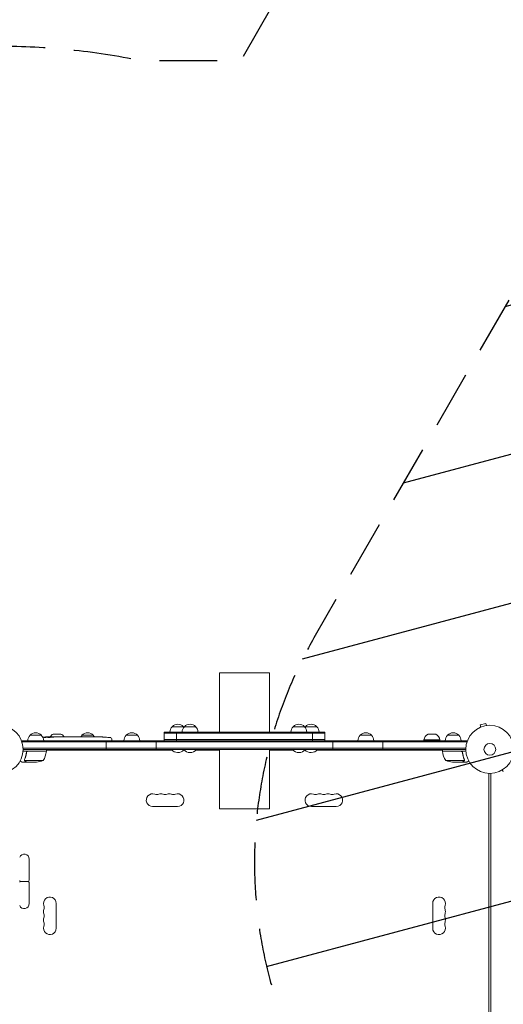
# Model space of a CAD drawing. Units: millimetres. Extents: x -6423 to 4472, y -4736 to 4862.
# Drawn here: x 45 to 1112, y 520 to 2691 of the extents above; entities that cross this region are included whole.
import ezdxf

# ---------------------------------------------------------------- set-up
doc = ezdxf.new("R2010")
doc.units = ezdxf.units.MM
doc.header["$LTSCALE"] = 20
doc.linetypes.add('HIDDEN', pattern=[9.525, 6.35, -3.175])
for name, color, linetype in [('2d', 230, 'Continuous'), ('AS-Free_Space', 31, 'HIDDEN'), ('AS-Free_Space_Hatch', 31, 'HIDDEN'), ('AS-Safetyzone', 5, 'HIDDEN')]:
    doc.layers.add(name, color=color, linetype=linetype)

msp = doc.modelspace()

# ---------------------------------------------------------------- hatches: boundary and pattern name
at = {"layer": 'AS-Free_Space_Hatch'}
h = msp.add_hatch(dxfattribs=at)
h.set_pattern_fill('ANSI31', color=256, scale=100, angle=150)
h.set_pattern_definition([(195, (1881.8, 620.2), (82.175, -306.681), [])])
h.paths.add_polyline_path([(697, 1333.1, 0.414214), (1063, -32.9, 0.414214), (2429, 333.1), (3610.5, 2379.5, 0.432225), (3232, 3723.9, 0.432225), (1878.5, 3379.5)])

# ---------------------------------------------------------------- linework, layer by layer
at = {"layer": '2d', "lineweight": 0}
for p, q in [((486, 1251), (596, 1251)), ((486, 1120), (486, 1251)), ((596, 1120), (596, 1251)), ((381.6, 1132), (406.6, 1132)), ((408.5, 1132), (433.5, 1132)), ((648.5, 1132), (673.5, 1132)), ((675.4, 1132), (700.4, 1132)), ((1060.7, 1130.5), (1060.8, 1130.6)), ((1060.7, 1130.5), (1060.7, 1130.5)), ((1073.4, 1139.1), (1060.9, 1135.8)), ((1062.1, 1131.1), (1060.9, 1135.8)), ((1074.7, 1134.5), (1073.4, 1139.1)), ((1076.1, 1134.7), (1076.2, 1134.7)), ((1076.2, 1134.7), (1076.2, 1134.7)), ((68.3, 1113), (93.3, 1113)), ((103.8, 1108.4), (103.8, 1109.1)), ((103.8, 1109.1), (103.8, 1109.1)), ((105.3, 1108.7), (105.4, 1109.4)), ((110.3, 1109.1), (110.2, 1109.5)), ((111.8, 1109.5), (114.9, 1109.5)), ((119.4, 1115.8), (136.2, 1115.8)), ((120.9, 1109.5), (120.9, 1109.5)), ((120.9, 1109.5), (124.9, 1109.5)), ((133, 1109.5), (139.2, 1109.5)), ((144.9, 1109.5), (142.7, 1109.5)), ((143.9, 1109.5), (143.9, 1109.5)), ((148.4, 1109.5), (152.2, 1109.5)), ((157.7, 1109.5), (157.7, 1109.5)), ((165.8, 1109.5), (157.8, 1109.5)), ((163.1, 1109.5), (159.2, 1109.5)), ((163.1, 1109.5), (163.1, 1109.5)), ((169.1, 1109.5), (172.2, 1109.5)), ((177.4, 1109.5), (175.3, 1109.5)), ((180.6, 1109.5), (185.5, 1109.5)), ((182.8, 1113), (207.8, 1113)), ((188.6, 1109.5), (190.8, 1109.5)), ((193.9, 1109.5), (197.3, 1109.5)), ((214.2, 1109.5), (217.4, 1109.5)), ((221.1, 1109.5), (221.1, 1109.5)), ((227.7, 1109.3), (227.7, 1109.3)), ((233.9, 1109), (233.9, 1109)), ((280.3, 1113), (305.3, 1113)), ((717.9, 1120), (364.1, 1120)), ((364.1, 1101), (364.1, 1120)), ((717.9, 1117.5), (364.1, 1117.5)), ((391, 1101), (391, 1120)), ((691, 1101), (691, 1120)), ((717.9, 1101), (717.9, 1120)), ((796.2, 1113), (821.2, 1113)), ((945.8, 1115.8), (962.6, 1115.8)), ((988.7, 1113), (1013.7, 1113)), ((1031.2, 1101), (50.8, 1101)), ((50.8, 1101), (50.8, 1097.1)), ((1031.2, 1098.5), (50.8, 1098.5)), ((236, 1082), (236, 1101)), ((248.7, 1104.9), (248.8, 1102.5)), ((248.7, 1101), (248.8, 1102.5)), ((346, 1082), (346, 1101)), ((364.1, 1103.5), (717.9, 1103.5)), ((736, 1082), (736, 1101)), ((846, 1082), (846, 1101)), ((971.7, 1103), (936.7, 1103)), ((936.7, 1103), (936.7, 1101)), ((971.7, 1103), (971.7, 1101)), ((1031.2, 1101), (1031.2, 1097.1)), ((104.3, 1078), (52.8, 1078)), ((1029.1, 1084.5), (52.9, 1084.5)), ((53, 1082), (1029, 1082)), ((60.3, 1074.2), (60.3, 1075.7)), ((63.4, 1077.8), (104.2, 1077.8)), ((104.3, 1078), (104.3, 1082)), ((104.3, 1080), (381.5, 1080)), ((181.3, 1082), (181.3, 1081.5)), ((181.3, 1081.5), (209.3, 1081.5)), ((209.3, 1082), (209.3, 1081.5)), ((278.8, 1082), (278.8, 1081.5)), ((278.8, 1081.5), (306.8, 1081.5)), ((306.8, 1082), (306.8, 1081.5)), ((380.1, 1082), (380.1, 1081.5)), ((380.1, 1081.5), (435, 1081.5)), ((406.7, 1080), (408.4, 1080)), ((407, 1082), (407, 1081.5)), ((433.6, 1080), (486, 1080)), ((435, 1082), (435, 1081.5)), ((486, 951), (486, 1082)), ((596, 951), (596, 1082)), ((596, 1080), (648.4, 1080)), ((647, 1082), (647, 1081.5)), ((647, 1081.5), (701.9, 1081.5)), ((673.6, 1080), (675.3, 1080)), ((675, 1082), (675, 1081.5)), ((700.5, 1080), (977.8, 1080)), ((701.9, 1082), (701.9, 1081.5)), ((794.7, 1082), (794.7, 1081.5)), ((794.7, 1081.5), (822.7, 1081.5)), ((822.7, 1082), (822.7, 1081.5)), ((977.8, 1078), (977.8, 1082)), ((977.8, 1078), (1029.2, 1078)), ((1018.6, 1077.8), (977.8, 1077.8)), ((1021.7, 1074.2), (1021.7, 1075.7)), ((60.3, 1054), (50.5, 1054)), ((56.2, 1058.2), (56.2, 1058.2)), ((97.3, 1057.3), (56.4, 1057.3)), ((60.3, 1054), (60.3, 1054.1)), ((82.4, 1054), (60.5, 1054)), ((984.8, 1057.3), (1025.6, 1057.3)), ((999.6, 1054), (1021.5, 1054)), ((1021.7, 1054), (1021.7, 1054.1)), ((1021.7, 1054), (1031.5, 1054)), ((1026, 1058.2), (1026, 1058.2)), ((1080, 1029), (1080, 54)), ((1084, 54), (1084, 1029)), ((338.5, 956), (393.5, 956)), ((743.5, 956), (688.5, 956)), ((486, 951), (596, 951)), ((66.5, 797), (66.5, 840)), ((66.5, 785), (66.5, 742)), ((126, 687.5), (126, 742.5)), ((956, 687.5), (956, 742.5))]:
    msp.add_line(p, q, dxfattribs=at)
for centre, radius in [((0, 1082), 53), ((1082, 1082), 53), ((1082, 1082), 13)]:
    msp.add_circle(centre, radius, dxfattribs=at)
for centre, radius, start, end in [((393.6, 1119.8), 17, 134.1865, 179.3587), ((394.1, 1120.5), 17, 42.6679, 137.3321), ((420.5, 1119.8), 17, 134.1865, 179.3587), ((394.6, 1119.8), 17, 40.407, 45.8135), ((421, 1120.5), 17, 42.6679, 137.3321), ((421.5, 1119.8), 17, 0.6413, 45.8135), ((660.5, 1119.8), 17, 134.1865, 179.3587), ((661, 1120.5), 17, 42.6679, 137.3321), ((661.5, 1119.8), 17, 0.6413, 45.8135), ((687.4, 1119.8), 17, 134.1865, 139.593), ((687.9, 1120.5), 17, 42.6679, 137.3321), ((688.4, 1119.8), 17, 0.6413, 45.8135), ((80.3, 1100.8), 17, 134.1865, 179.3587), ((80.8, 1101.5), 17, 42.6679, 137.3321), ((81.3, 1100.8), 17, 0.6413, 45.8135), ((111.8, 870.9), 238.6, 91.5469, 93.7486), ((111.8, 870.9), 238.6, 90, 90.3736), ((126.2, 1101.3), 16, 115.3156, 149.3521), ((129.4, 1101.3), 16, 30.5129, 64.6844), ((194.8, 1100.8), 17, 134.1865, 149.266), ((195.3, 1101.5), 17, 42.6679, 137.3321), ((195.8, 1100.8), 17, 30.6664, 45.8135), ((217.8, 870.9), 238.6, 87.6159, 88.2949), ((217.8, 870.9), 238.6, 83.1936, 86.1361), ((245.7, 1104.8), 3, 2, 83.1936), ((292.3, 1100.8), 17, 134.1865, 179.3587), ((292.8, 1101.5), 17, 42.6679, 137.3321), ((293.3, 1100.8), 17, 0.6413, 45.8135), ((808.2, 1100.8), 17, 134.1865, 179.3587), ((808.7, 1101.5), 17, 42.6679, 137.3321), ((809.2, 1100.8), 17, 0.6413, 45.8135), ((952.6, 1101.3), 16, 115.3156, 174.0587), ((955.8, 1101.3), 16, 5.9413, 64.6844), ((1000.7, 1100.8), 17, 134.1865, 179.3587), ((1001.2, 1101.5), 17, 42.6679, 137.3321), ((1001.7, 1100.8), 17, 0.6413, 45.8135), ((54.5, 1083.3), 50, 328.6503, 353.5272), ((101.2, 1078), 3, 353.5272, 356.8088), ((195.3, 1093.3), 18.3, 220.1905, 226.6503), ((195.3, 1093.3), 18.3, 313.3497, 319.8095), ((292.8, 1093.3), 18.3, 220.1905, 226.6503), ((292.8, 1093.3), 18.3, 313.3497, 319.8095), ((394.1, 1093.3), 18.3, 220.1905, 317.1947), ((421, 1093.3), 18.3, 220.1905, 319.8095), ((661, 1093.3), 18.3, 220.1905, 319.8095), ((661.6, 1093.3), 18.3, 313.3497, 315.8518), ((687.9, 1093.3), 18.3, 222.8053, 319.8095), ((808.7, 1093.3), 18.3, 220.1905, 226.6503), ((808.7, 1093.3), 18.3, 313.3497, 319.8095), ((980.8, 1078), 3, 183.1912, 186.4728), ((1027.5, 1083.3), 50, 186.4728, 211.3497), ((79.2, 1103.9), 50, 273.6243, 291.1002), ((1002.8, 1103.9), 50, 248.8998, 266.3757), ((338.5, 970), 14, 70.8901, 270), ((347.7, 996.5), 14, 250.8901, 289.1099), ((356.8, 970), 14, 70.8901, 109.1099), ((366, 996.5), 14, 250.8901, 289.1099), ((375.2, 970), 14, 70.8901, 109.1099), ((384.3, 996.5), 14, 250.8901, 289.1099), ((393.5, 970), 14, 270, 109.1099), ((688.5, 970), 14, 70.8901, 270), ((697.7, 996.5), 14, 250.8901, 289.1099), ((706.8, 970), 14, 70.8901, 109.1099), ((716, 996.5), 14, 250.8901, 289.1099), ((725.2, 970), 14, 70.8901, 109.1099), ((734.3, 996.5), 14, 250.8901, 289.1099), ((743.5, 970), 14, 270, 109.1099), ((55.5, 840), 11, 360, 156.0994), ((55.5, 797), 11, 203.9006, 213.0557), ((55.5, 785), 11, 146.9443, 156.0994), ((55.5, 797), 11, 326.9443, 0), ((55.5, 785), 11, 0, 33.0557), ((55.5, 742), 11, 203.9006, 0), ((112, 742.5), 14, 0, 199.1099), ((970, 742.5), 14, 340.8901, 180), ((112, 724.2), 14, 160.8901, 199.1099), ((85.5, 733.3), 14, 340.8901, 19.1099), ((85.5, 715), 14, 340.8901, 19.1099), ((996.5, 733.3), 14, 160.8901, 199.1099), ((996.5, 715), 14, 160.8901, 199.1099), ((970, 724.2), 14, 340.8901, 19.1099), ((112, 705.8), 14, 160.8901, 199.1099), ((85.5, 696.7), 14, 340.8901, 19.1099), ((996.5, 696.7), 14, 160.8901, 199.1099), ((970, 705.8), 14, 340.8901, 19.1099), ((112, 687.5), 14, 160.8901, 360), ((970, 687.5), 14, 180, 19.1099)]:
    msp.add_arc(centre, radius, start, end, dxfattribs=at)
at = {"layer": '2d', "lineweight": 0, "extrusion": (0, 0, -1)}
for centre, major_axis, ratio, start_param, end_param in [((112.2, 871.1), (-53.8, 232.4), 0.987978, 0.162375, 0.187622), ((108.9, 871.6), (51.8, 232.1), 0.987086, -0.276028, -0.257971), ((103.1, 871.3), (9.4, 238.2), 0.462192, -0.117477, -0.0806), ((120.6, 871.7), (-18.9, 236.9), 0.898331, 0.022509, 0.047122), ((157.9, 870.9), (489.7, -12.1), 0.486532, -1.677064, -1.676329), ((57.4, 870.9), (594.8, 10.7), 0.400689, -1.471339, -1.461569), ((115.2, 870.9), (-14.8, -238.4), 0.587825, -3.178031, -3.166892), ((134.4, 870.9), (9.6, 238.5), 0.30935, -0.002563, 0.003985), ((176.7, 870.9), (-9.8, -238.5), 0.329279, -3.155175, -3.146023)]:
    msp.add_ellipse(centre, major_axis=major_axis, ratio=ratio, start_param=start_param, end_param=end_param, dxfattribs=at)
at = {"layer": '2d', "lineweight": 0}
for centre, major_axis, ratio, start_param, end_param in [((121.6, 871.3), (-9.4, 238.1), 0.469984, 0.050241, 0.08068), ((153.3, 870.9), (-9.6, 238.5), 0.30935, -0.002563, 0.003985), ((189.3, 870.9), (-9.8, 238.5), 0.329279, -0.013582, -0.00443), ((205.7, 870.9), (-65.5, -231), 0.906464, -2.908698, -2.894951), ((227.8, 871.4), (-11.3, 237.9), 0.674575, -0.052034, -0.036227)]:
    msp.add_ellipse(centre, major_axis=major_axis, ratio=ratio, start_param=start_param, end_param=end_param, dxfattribs=at)
for points, knots in [([(103.2, 1108.3), (103.1, 1108.3), (103.1, 1108.3), (102.9, 1108.3), (102.8, 1108.3), (102.7, 1108.2), (102.6, 1108.2), (102.4, 1108.2), (102.3, 1108.2), (102.1, 1108.2), (102, 1108.2), (101.7, 1108.2), (101.6, 1108.1), (101.4, 1108.1), (101.3, 1108.1), (101.1, 1108.1), (100.9, 1108.1), (100.6, 1108.1), (100.4, 1108.1), (100, 1108.1), (99.8, 1108.1), (99.6, 1108.1), (99.4, 1108.2), (99.3, 1108.2), (99.3, 1108.2), (99.3, 1108.2), (99.3, 1108.2), (99.3, 1108.3), (99.4, 1108.3), (99.4, 1108.3), (99.5, 1108.3)], [0.000504699, 0.000504699, 0.000504699, 0.000504699, 0.000848397, 0.000848397, 0.001192095, 0.001192095, 0.001535792, 0.001535792, 0.00187949, 0.00187949, 0.002223188, 0.002223188, 0.002566885, 0.002566885, 0.002910583, 0.002910583, 0.003254281, 0.003254281, 0.003941676, 0.003941676, 0.004629072, 0.004629072, 0.005316467, 0.005316467, 0.006003862, 0.006003862, 0.006003862, 0.006502526, 0.006502526, 0.00700119, 0.00700119, 0.00700119, 0.00700119]), ([(103.2, 1109.1), (102.8, 1109.1), (102.4, 1109.1), (101.7, 1109.1), (101.5, 1109.1), (101, 1109.1), (100.8, 1109.1), (100.5, 1109.1)], [0.000012654, 0.000012654, 0.000012654, 0.000012654, 0.001527228, 0.001527228, 0.002284515, 0.002284515, 0.003041801, 0.003041801, 0.003041801, 0.003041801]), ([(102.2, 1109.3), (102.4, 1109.3), (102.6, 1109.3), (103, 1109.3), (103.2, 1109.3), (103.5, 1109.3), (103.7, 1109.3), (104.1, 1109.3), (104.2, 1109.4), (104.5, 1109.4), (104.7, 1109.4), (104.9, 1109.4), (105, 1109.4), (105.2, 1109.4), (105.3, 1109.4), (105.3, 1109.4), (105.4, 1109.4), (105.4, 1109.4)], [0.000001399, 0.000001399, 0.000001399, 0.000001399, 0.000597808, 0.000597808, 0.001194216, 0.001194216, 0.001790625, 0.001790625, 0.002387034, 0.002387034, 0.002983443, 0.002983443, 0.003579851, 0.003579851, 0.00417626, 0.00417626, 0.004772669, 0.004772669, 0.004772669, 0.004772669]), ([(103.6, 1109), (103.7, 1109), (103.7, 1109.1), (103.8, 1109.1), (103.8, 1109.1), (103.7, 1109.1), (103.5, 1109.1), (103.2, 1109.1)], [0.000008673, 0.000008673, 0.000008673, 0.000008673, 0.000638311, 0.000638311, 0.00126795, 0.00126795, 0.002527227, 0.002527227, 0.002527227, 0.002527227]), ([(110.2, 1109.4), (110.2, 1109.4), (110.2, 1109.4), (110.2, 1109.4), (110.1, 1109.4), (110, 1109.4), (109.9, 1109.4), (109.7, 1109.4), (109.6, 1109.4), (109.4, 1109.4), (109.3, 1109.4), (109, 1109.4), (108.9, 1109.4), (108.4, 1109.3), (108.1, 1109.3), (107.6, 1109.3), (107.5, 1109.3), (107.2, 1109.3), (107, 1109.3), (106.7, 1109.3), (106.6, 1109.3), (106.3, 1109.3), (106.2, 1109.3), (106, 1109.3), (105.9, 1109.3), (105.7, 1109.3), (105.6, 1109.3), (105.5, 1109.3), (105.4, 1109.3), (105.4, 1109.3), (105.4, 1109.3), (105.4, 1109.3)], [0.000000197, 0.000000197, 0.000000197, 0.000000197, 0.000478082, 0.000478082, 0.000955967, 0.000955967, 0.001433851, 0.001433851, 0.001911736, 0.001911736, 0.002389621, 0.002389621, 0.002867505, 0.002867505, 0.003823275, 0.003823275, 0.00430116, 0.00430116, 0.004779044, 0.004779044, 0.005256929, 0.005256929, 0.005734814, 0.005734814, 0.006212698, 0.006212698, 0.006690583, 0.006690583, 0.007168468, 0.007168468, 0.007646353, 0.007646353, 0.007646353, 0.007646353]), ([(111.8, 1108.9), (111.6, 1108.9), (111.3, 1108.9), (110.9, 1108.9), (110.8, 1108.9), (110.5, 1109), (110.3, 1109), (109.9, 1108.9), (109.6, 1108.9), (109.2, 1108.9), (109.1, 1108.9), (108.8, 1108.9), (108.7, 1108.9), (108.3, 1108.9), (108.1, 1108.9), (107.7, 1108.8), (107.5, 1108.8), (107.3, 1108.8), (107.2, 1108.8), (107.1, 1108.8), (107.1, 1108.8), (107, 1108.7), (106.9, 1108.7), (106.9, 1108.7), (106.9, 1108.7), (106.9, 1108.6), (107, 1108.6), (107, 1108.6), (107.1, 1108.6), (107.2, 1108.6), (107.5, 1108.5), (107.7, 1108.5), (108, 1108.5), (108.1, 1108.5), (108.3, 1108.5), (108.4, 1108.5), (108.8, 1108.4), (109.1, 1108.4), (109.5, 1108.4), (109.6, 1108.4), (109.9, 1108.4), (110.1, 1108.4), (110.5, 1108.4), (110.8, 1108.4), (111.3, 1108.5), (111.6, 1108.5), (111.8, 1108.5)], [0.00000024, 0.00000024, 0.00000024, 0.00000024, 0.00084465, 0.00084465, 0.00126686, 0.00126686, 0.00168907, 0.00168907, 0.00253349, 0.00253349, 0.0029557, 0.0029557, 0.00337791, 0.00337791, 0.00422233, 0.00422233, 0.00506674, 0.00506674, 0.00548895, 0.00548895, 0.00591116, 0.00591116, 0.00675558, 0.00675558, 0.00675558, 0.00717871, 0.00717871, 0.00760184, 0.00760184, 0.00844811, 0.00844811, 0.00929437, 0.00929437, 0.0097175, 0.0097175, 0.01014064, 0.01014064, 0.0109869, 0.0109869, 0.01141003, 0.01141003, 0.01183316, 0.01183316, 0.01267943, 0.01267943, 0.01352569, 0.01352569, 0.01352569, 0.01352569]), ([(110.2, 1109.4), (110.2, 1109.4), (110.3, 1109.4), (110.4, 1109.4), (110.5, 1109.4), (110.8, 1109.4), (110.9, 1109.4), (111.3, 1109.4), (111.6, 1109.4), (111.8, 1109.4)], [0.000000197, 0.000000197, 0.000000197, 0.000000197, 0.000938699, 0.000938699, 0.0018772, 0.0018772, 0.002815702, 0.002815702, 0.003754204, 0.003754204, 0.003754204, 0.003754204]), ([(111.8, 1108.5), (112, 1108.5), (112.2, 1108.5), (112.6, 1108.6), (112.7, 1108.6), (112.9, 1108.6), (113, 1108.6), (113.1, 1108.6), (113.1, 1108.6), (113.2, 1108.7), (113.2, 1108.7), (113.2, 1108.7), (113.2, 1108.7), (113.2, 1108.8), (113.1, 1108.8), (113, 1108.8), (112.7, 1108.9), (112.6, 1108.9), (112.2, 1108.9), (112, 1108.9), (111.8, 1108.9)], [0.000000236, 0.000000236, 0.000000236, 0.000000236, 0.000786268, 0.000786268, 0.0015723, 0.0015723, 0.001965316, 0.001965316, 0.002358332, 0.002358332, 0.003144365, 0.003144365, 0.003144365, 0.003924783, 0.003924783, 0.004705201, 0.004705201, 0.005485619, 0.005485619, 0.006266036, 0.006266036, 0.006266036, 0.006266036]), ([(120.9, 1109.5), (120.9, 1109.5), (120.9, 1109.5), (120.8, 1109.5), (120.7, 1109.5), (120.6, 1109.5), (120.5, 1109.5), (120.3, 1109.5), (120.2, 1109.5), (119.9, 1109.5), (119.7, 1109.5), (119.4, 1109.5), (119.2, 1109.5), (118.9, 1109.5), (118.7, 1109.5), (118.3, 1109.5), (118.1, 1109.5), (117.7, 1109.5), (117.5, 1109.5), (117.1, 1109.5), (117, 1109.5), (116.6, 1109.5), (116.4, 1109.5), (116.1, 1109.5), (115.9, 1109.5), (115.7, 1109.5), (115.5, 1109.5), (115.3, 1109.5), (115.2, 1109.5), (115.1, 1109.5), (115, 1109.5), (114.9, 1109.5), (114.9, 1109.5), (114.9, 1109.5)], [0.000000197, 0.000000197, 0.000000197, 0.000000197, 0.000582564, 0.000582564, 0.00116493, 0.00116493, 0.001747296, 0.001747296, 0.002329663, 0.002329663, 0.002912029, 0.002912029, 0.003494395, 0.003494395, 0.004076762, 0.004076762, 0.004659128, 0.004659128, 0.005241494, 0.005241494, 0.005823861, 0.005823861, 0.006406227, 0.006406227, 0.006988593, 0.006988593, 0.00757096, 0.00757096, 0.008153326, 0.008153326, 0.008735693, 0.008735693, 0.009318059, 0.009318059, 0.009318059, 0.009318059]), ([(117.9, 1109), (118.1, 1109), (118.2, 1109), (118.5, 1109), (118.6, 1109), (118.9, 1109), (119, 1109), (119.3, 1109), (119.4, 1109), (119.8, 1109), (120, 1109), (120.3, 1109), (120.4, 1109), (120.5, 1109.1), (120.6, 1109.1), (120.7, 1109.1), (120.7, 1109.1), (120.8, 1109.1), (120.8, 1109.1), (120.8, 1109.1), (120.7, 1109.2), (120.6, 1109.2), (120.5, 1109.2), (120.4, 1109.2), (120.3, 1109.2), (120.1, 1109.2), (120, 1109.2), (119.8, 1109.2), (119.6, 1109.2), (119.5, 1109.2)], [0.000091322, 0.000091322, 0.000091322, 0.000091322, 0.000493092, 0.000493092, 0.000894863, 0.000894863, 0.001296633, 0.001296633, 0.001698403, 0.001698403, 0.002501944, 0.002501944, 0.002903714, 0.002903714, 0.003305485, 0.003305485, 0.003707255, 0.003707255, 0.004109026, 0.004109026, 0.004912566, 0.004912566, 0.005314337, 0.005314337, 0.005716107, 0.005716107, 0.006117877, 0.006117877, 0.006519648, 0.006519648, 0.006519648, 0.006519648]), ([(127.7, 1109.5), (127.5, 1109.5), (127.2, 1109.5), (126.8, 1109.5), (126.6, 1109.5), (126.5, 1109.5)], [0.000000517, 0.000000517, 0.000000517, 0.000000517, 0.000835055, 0.000835055, 0.001669592, 0.001669592, 0.001669592, 0.001669592]), ([(131.4, 1109.5), (130.8, 1109.5), (130.2, 1109.5), (129.3, 1109.5), (129, 1109.5), (128.3, 1109.5), (128, 1109.5), (127.7, 1109.5)], [0.000003272, 0.000003272, 0.000003272, 0.000003272, 0.00186313, 0.00186313, 0.002793058, 0.002793058, 0.003722987, 0.003722987, 0.003722987, 0.003722987]), ([(131.4, 1109.5), (131.7, 1109.5), (131.9, 1109.5), (132.3, 1109.5), (132.4, 1109.5), (132.9, 1109.5), (133, 1109.5), (133, 1109.5)], [0.000000543, 0.000000543, 0.000000543, 0.000000543, 0.000745385, 0.000745385, 0.001490227, 0.001490227, 0.002979911, 0.002979911, 0.002979911, 0.002979911]), ([(140, 1109.5), (140.1, 1109.5), (140.2, 1109.5), (140.5, 1109.5), (140.6, 1109.5), (140.8, 1109.5), (140.9, 1109.5), (141.2, 1109.5), (141.3, 1109.5), (141.6, 1109.5), (141.7, 1109.5), (142, 1109.5), (142.2, 1109.5), (142.4, 1109.5), (142.6, 1109.5), (142.7, 1109.5)], [0.000000319, 0.000000319, 0.000000319, 0.000000319, 0.000888854, 0.000888854, 0.001333122, 0.001333122, 0.001777389, 0.001777389, 0.002221657, 0.002221657, 0.002665925, 0.002665925, 0.003110192, 0.003110192, 0.00355446, 0.00355446, 0.00355446, 0.00355446]), ([(147.6, 1109.5), (147.5, 1109.5), (147.4, 1109.5), (147.1, 1109.5), (147, 1109.5), (146.8, 1109.5), (146.7, 1109.5), (146.4, 1109.5), (146.3, 1109.5), (146, 1109.5), (145.9, 1109.5), (145.6, 1109.5), (145.5, 1109.5), (145.2, 1109.5), (145, 1109.5), (144.9, 1109.5)], [0.000000319, 0.000000319, 0.000000319, 0.000000319, 0.000888854, 0.000888854, 0.001333121, 0.001333121, 0.001777389, 0.001777389, 0.002221656, 0.002221656, 0.002665924, 0.002665924, 0.003110191, 0.003110191, 0.003554458, 0.003554458, 0.003554458, 0.003554458]), ([(157.8, 1109.5), (157.2, 1109.5), (156.6, 1109.5), (155.8, 1109.5), (155.5, 1109.5), (155, 1109.5), (154.7, 1109.5), (154.2, 1109.5), (154, 1109.5), (153.6, 1109.5), (153.4, 1109.5), (153, 1109.5), (152.8, 1109.5), (152.5, 1109.5), (152.4, 1109.5), (152.3, 1109.5)], [0.000000197, 0.000000197, 0.000000197, 0.000000197, 0.001782446, 0.001782446, 0.00267357, 0.00267357, 0.003564695, 0.003564695, 0.004455819, 0.004455819, 0.005346943, 0.005346943, 0.006238068, 0.006238068, 0.007129192, 0.007129192, 0.007129192, 0.007129192]), ([(157.9, 1109.5), (157.8, 1109.5), (157.8, 1109.5), (157.7, 1109.5), (157.7, 1109.5), (157.7, 1109.5)], [0.00000032, 0.00000032, 0.00000032, 0.00000032, 0.000569971, 0.000569971, 0.001139621, 0.001139621, 0.001139621, 0.001139621]), ([(157.9, 1109.5), (158, 1109.5), (158, 1109.5), (158.2, 1109.5), (158.3, 1109.5), (158.6, 1109.5), (158.9, 1109.5), (159.2, 1109.5)], [0.000001147, 0.000001147, 0.000001147, 0.000001147, 0.000403438, 0.000403438, 0.00080573, 0.00080573, 0.001610313, 0.001610313, 0.001610313, 0.001610313]), ([(165.8, 1109.5), (166.2, 1109.5), (166.6, 1109.5), (167.1, 1109.5), (167.3, 1109.5), (167.6, 1109.5), (167.7, 1109.5), (168, 1109.5), (168.2, 1109.5), (168.4, 1109.5), (168.5, 1109.5), (168.8, 1109.5), (168.9, 1109.5), (169, 1109.5)], [0.000000197, 0.000000197, 0.000000197, 0.000000197, 0.001108385, 0.001108385, 0.001662478, 0.001662478, 0.002216572, 0.002216572, 0.002770666, 0.002770666, 0.003324759, 0.003324759, 0.004432947, 0.004432947, 0.004432947, 0.004432947]), ([(172.2, 1109.5), (172.2, 1109.5), (172.2, 1109.5), (172.3, 1109.5), (172.3, 1109.5), (172.5, 1109.5), (172.6, 1109.5), (172.8, 1109.5), (172.9, 1109.5), (173.2, 1109.5), (173.4, 1109.5), (173.7, 1109.5), (173.9, 1109.5), (174.3, 1109.5), (174.5, 1109.5), (174.9, 1109.5), (175.1, 1109.5), (175.3, 1109.5)], [0.000000197, 0.000000197, 0.000000197, 0.000000197, 0.000612703, 0.000612703, 0.001225209, 0.001225209, 0.001837716, 0.001837716, 0.002450222, 0.002450222, 0.003062728, 0.003062728, 0.003675234, 0.003675234, 0.00428774, 0.00428774, 0.004900246, 0.004900246, 0.004900246, 0.004900246]), ([(177.4, 1109.5), (177.6, 1109.5), (177.7, 1109.5), (177.9, 1109.5), (178, 1109.5), (178.1, 1109.5), (178.5, 1109.5), (178.7, 1109.5), (179.3, 1109.5), (179.7, 1109.5), (179.8, 1109.5)], [0.000000197, 0.000000197, 0.000000197, 0.000000197, 0.000432381, 0.000432381, 0.000432381, 0.000793667, 0.000793667, 0.001587138, 0.001587138, 0.003174078, 0.003174078, 0.003174078, 0.003174078]), ([(186.2, 1109.5), (186.3, 1109.5), (186.4, 1109.5), (186.7, 1109.5), (186.9, 1109.5), (187.6, 1109.5), (188.1, 1109.5), (188.6, 1109.5)], [0.000000321, 0.000000321, 0.000000321, 0.000000321, 0.000793792, 0.000793792, 0.001587263, 0.001587263, 0.003174204, 0.003174204, 0.003174204, 0.003174204]), ([(193.9, 1109.5), (193.9, 1109.5), (193.9, 1109.5), (193.8, 1109.5), (193.8, 1109.5), (193.6, 1109.5), (193.5, 1109.5), (193.3, 1109.5), (193.2, 1109.5), (192.9, 1109.5), (192.7, 1109.5), (192.4, 1109.5), (192.2, 1109.5), (191.8, 1109.5), (191.6, 1109.5), (191.2, 1109.5), (191, 1109.5), (190.8, 1109.5)], [0.000000197, 0.000000197, 0.000000197, 0.000000197, 0.000612703, 0.000612703, 0.001225209, 0.001225209, 0.001837716, 0.001837716, 0.002450222, 0.002450222, 0.003062728, 0.003062728, 0.003675234, 0.003675234, 0.00428774, 0.00428774, 0.004900246, 0.004900246, 0.004900246, 0.004900246]), ([(197.3, 1109.5), (197.3, 1109.5), (197.3, 1109.5), (197.6, 1109.5), (197.8, 1109.5), (198.2, 1109.5), (198.5, 1109.5), (199, 1109.5), (199.3, 1109.5), (199.9, 1109.5), (200.2, 1109.5), (200.8, 1109.5), (201.1, 1109.5), (201.8, 1109.5), (202.1, 1109.5), (202.4, 1109.5)], [0.001882271, 0.001882271, 0.001882271, 0.001882271, 0.002059614, 0.002059614, 0.003089283, 0.003089283, 0.004118952, 0.004118952, 0.005148621, 0.005148621, 0.00617829, 0.00617829, 0.007207959, 0.007207959, 0.008237628, 0.008237628, 0.008237628, 0.008237628]), ([(202.2, 1109.5), (202.2, 1109.5), (202.2, 1109.5), (202.3, 1109.5), (202.5, 1109.5), (202.7, 1109.5), (202.9, 1109.5), (203.2, 1109.5), (203.4, 1109.5), (203.8, 1109.5), (204.1, 1109.5), (204.5, 1109.5), (204.8, 1109.5), (205.2, 1109.5), (205.5, 1109.5), (206, 1109.5), (206.2, 1109.5), (206.7, 1109.5), (206.9, 1109.5), (207.4, 1109.5), (207.6, 1109.5), (208, 1109.5), (208.2, 1109.5), (208.6, 1109.5), (208.7, 1109.5), (209, 1109.5), (209.1, 1109.5), (209.3, 1109.5), (209.3, 1109.5), (209.3, 1109.5)], [0.001286495, 0.001286495, 0.001286495, 0.001286495, 0.00147754, 0.00147754, 0.002216211, 0.002216211, 0.002954882, 0.002954882, 0.003693553, 0.003693553, 0.004432224, 0.004432224, 0.005170895, 0.005170895, 0.005909567, 0.005909567, 0.006648238, 0.006648238, 0.007386909, 0.007386909, 0.00812558, 0.00812558, 0.008864251, 0.008864251, 0.009602922, 0.009602922, 0.010341593, 0.010341593, 0.010534629, 0.010534629, 0.010534629, 0.010534629]), ([(214.2, 1109.5), (214.2, 1109.5), (214.1, 1109.5), (213.9, 1109.5), (213.7, 1109.5), (213.2, 1109.5), (213, 1109.5), (212.5, 1109.5), (212.2, 1109.5), (211.6, 1109.5), (211.3, 1109.5), (210.7, 1109.5), (210.4, 1109.5), (209.7, 1109.5), (209.4, 1109.5), (209, 1109.5)], [0.001882271, 0.001882271, 0.001882271, 0.001882271, 0.002059614, 0.002059614, 0.003089283, 0.003089283, 0.004118952, 0.004118952, 0.005148621, 0.005148621, 0.00617829, 0.00617829, 0.007207959, 0.007207959, 0.008237628, 0.008237628, 0.008237628, 0.008237628]), ([(217.8, 1109.5), (217.6, 1109.5), (217.5, 1109.5), (217.4, 1109.5), (217.3, 1109.5), (217.3, 1109.5), (217.3, 1109.5), (217.3, 1109.5), (217.3, 1109.5), (217.3, 1109.5), (217.3, 1109.5), (217.4, 1109.5), (217.5, 1109.5), (217.6, 1109.5), (217.8, 1109.5)], [0.000000349, 0.000000349, 0.000000349, 0.000000349, 0.000871756, 0.000871756, 0.001307459, 0.001307459, 0.001743162, 0.001743162, 0.001743162, 0.002177341, 0.002177341, 0.00261152, 0.00261152, 0.003479877, 0.003479877, 0.003479877, 0.003479877]), ([(222.4, 1109.4), (222.2, 1109.4), (222, 1109.4), (221.7, 1109.4), (221.5, 1109.4), (221.1, 1109.5), (220.9, 1109.5), (220.4, 1109.5), (220.2, 1109.5), (219.8, 1109.5), (219.6, 1109.5), (219.2, 1109.5), (218.9, 1109.5), (218.6, 1109.5), (218.4, 1109.5), (218.1, 1109.5), (217.9, 1109.5), (217.8, 1109.5)], [0.000278188, 0.000278188, 0.000278188, 0.000278188, 0.000930742, 0.000930742, 0.001583296, 0.001583296, 0.00223585, 0.00223585, 0.002888404, 0.002888404, 0.003540958, 0.003540958, 0.004193512, 0.004193512, 0.004846065, 0.004846065, 0.005498619, 0.005498619, 0.005498619, 0.005498619]), ([(227.7, 1109.3), (227.7, 1109.3), (227.7, 1109.3), (227.8, 1109.3), (227.9, 1109.3), (228, 1109.3), (228.1, 1109.3), (228.4, 1109.3), (228.5, 1109.2), (228.8, 1109.2), (228.9, 1109.2), (229.3, 1109.2), (229.4, 1109.2), (229.8, 1109.2), (230, 1109.2), (230.4, 1109.1), (230.6, 1109.1), (231, 1109.1), (231.2, 1109.1), (231.6, 1109.1), (231.8, 1109.1), (232.2, 1109), (232.3, 1109), (232.7, 1109), (232.8, 1109), (233.1, 1109), (233.2, 1109), (233.5, 1109), (233.6, 1109), (233.7, 1109), (233.8, 1109), (233.9, 1109), (233.9, 1109), (233.9, 1109)], [0.000000197, 0.000000197, 0.000000197, 0.000000197, 0.000601628, 0.000601628, 0.001203058, 0.001203058, 0.001804488, 0.001804488, 0.002405919, 0.002405919, 0.003007349, 0.003007349, 0.003608779, 0.003608779, 0.00421021, 0.00421021, 0.00481164, 0.00481164, 0.00541307, 0.00541307, 0.006014501, 0.006014501, 0.006615931, 0.006615931, 0.007217361, 0.007217361, 0.007818792, 0.007818792, 0.008420222, 0.008420222, 0.009021652, 0.009021652, 0.009623083, 0.009623083, 0.009623083, 0.009623083]), ([(60.2, 1075.3), (59.9, 1072.5), (59.4, 1069.7), (58.6, 1066.4), (58.4, 1065.7), (58, 1064.4), (57.8, 1063.7), (57.2, 1061.8), (56.7, 1060.6), (56.2, 1059.3)], [0.00267622, 0.00267622, 0.00267622, 0.00267622, 0.01136401, 0.01136401, 0.01353595, 0.01353595, 0.0157079, 0.0157079, 0.0200518, 0.0200518, 0.0200518, 0.0200518]), ([(56.4, 1059.3), (57.4, 1061.7), (58.2, 1064.3), (59.6, 1069.5), (60.1, 1072.3), (60.4, 1075.1)], [0, 0, 0, 0, 0.00859307, 0.00859307, 0.01718614, 0.01718614, 0.01718614, 0.01718614]), ([(60.2, 1075.3), (60.3, 1075.5), (60.3, 1075.7), (60.4, 1076), (60.5, 1076.2), (60.6, 1076.5), (60.7, 1076.7), (60.9, 1077), (61.1, 1077.1), (61.3, 1077.4), (61.5, 1077.5), (61.8, 1077.7), (62, 1077.7), (62.3, 1077.9), (62.5, 1077.9), (62.8, 1078), (63, 1078), (63.2, 1078)], [0, 0, 0, 0, 0.000547232, 0.000547232, 0.001094464, 0.001094464, 0.001641696, 0.001641696, 0.002188928, 0.002188928, 0.002736159, 0.002736159, 0.003283391, 0.003283391, 0.003830623, 0.003830623, 0.004377855, 0.004377855, 0.004377855, 0.004377855]), ([(60.4, 1075.1), (60.4, 1075.4), (60.5, 1075.7), (60.7, 1076.1), (60.7, 1076.2), (60.9, 1076.4), (61, 1076.6), (61.2, 1076.9), (61.4, 1077.1), (61.8, 1077.3), (61.9, 1077.4), (62.1, 1077.5), (62.3, 1077.6), (62.4, 1077.6)], [0, 0, 0, 0, 0.000839577, 0.000839577, 0.001259366, 0.001259366, 0.001679155, 0.001679155, 0.002518732, 0.002518732, 0.002938521, 0.002938521, 0.00335831, 0.00335831, 0.00335831, 0.00335831]), ([(1018.8, 1078), (1019, 1078), (1019.2, 1078), (1019.5, 1077.9), (1019.7, 1077.9), (1020, 1077.7), (1020.2, 1077.7), (1020.5, 1077.5), (1020.7, 1077.4), (1020.9, 1077.1), (1021.1, 1077), (1021.3, 1076.7), (1021.4, 1076.5), (1021.5, 1076.2), (1021.6, 1076), (1021.7, 1075.7), (1021.7, 1075.5), (1021.8, 1075.3)], [0, 0, 0, 0, 0.000547172, 0.000547172, 0.001094344, 0.001094344, 0.001641516, 0.001641516, 0.002188688, 0.002188688, 0.00273586, 0.00273586, 0.003283032, 0.003283032, 0.003830204, 0.003830204, 0.004377377, 0.004377377, 0.004377377, 0.004377377]), ([(1019.6, 1077.6), (1019.9, 1077.5), (1020.1, 1077.4), (1020.5, 1077.2), (1020.6, 1077.1), (1020.8, 1076.9), (1020.9, 1076.8), (1021.1, 1076.4), (1021.3, 1076.2), (1021.5, 1075.7), (1021.6, 1075.4), (1021.6, 1075.1)], [0.001013661, 0.001013661, 0.001013661, 0.001013661, 0.001852653, 0.001852653, 0.002272148, 0.002272148, 0.002691644, 0.002691644, 0.003530636, 0.003530636, 0.004369628, 0.004369628, 0.004369628, 0.004369628]), ([(1021.6, 1075.1), (1021.9, 1072.3), (1022.4, 1069.5), (1023.8, 1064.3), (1024.6, 1061.7), (1025.6, 1059.3)], [0, 0, 0, 0, 0.00859307, 0.00859307, 0.01718614, 0.01718614, 0.01718614, 0.01718614]), ([(1025.8, 1059.3), (1024.8, 1061.8), (1024, 1064.3), (1023, 1068.3), (1022.7, 1069.7), (1022.3, 1071.8), (1022.1, 1072.5), (1021.9, 1073.9), (1021.8, 1074.6), (1021.8, 1075.3)], [0, 0, 0, 0, 0.00869705, 0.00869705, 0.01304558, 0.01304558, 0.01521984, 0.01521984, 0.01739411, 0.01739411, 0.01739411, 0.01739411]), ([(46.4, 1056.4), (46.8, 1056.1), (47.2, 1055.9), (47.9, 1055.5), (48.2, 1055.3), (48.6, 1055.1), (48.8, 1055), (49, 1054.9), (49.1, 1054.8), (49.1, 1054.8), (50.1, 1054.2), (50.5, 1054), (50.5, 1054)], [0.0535022, 0.0535022, 0.0535022, 0.0535022, 0.125, 0.125, 0.1875, 0.1875, 0.21875, 0.234375, 0.234375, 0.25, 0.25, 0.5, 0.5, 0.5, 0.5]), ([(56.3, 1057), (56.2, 1057), (56.2, 1057.1), (56.1, 1057.3), (56.1, 1057.4), (56.1, 1057.6), (56, 1057.7), (56, 1057.9), (56, 1058.1), (56, 1058.2)], [0, 0, 0, 0, 0.00051115, 0.00051115, 0.001022301, 0.001022301, 0.001533451, 0.001533451, 0.002044601, 0.002044601, 0.002044601, 0.002044601]), ([(57.5, 1055.6), (57.4, 1055.7), (57.2, 1055.8), (57, 1055.9), (57, 1056), (56.9, 1056.1), (56.8, 1056.1), (56.8, 1056.2), (56.8, 1056.2), (56.8, 1056.2), (56.7, 1056.2), (56.7, 1056.2), (56.5, 1056.5), (56.4, 1056.7), (56.3, 1057)], [0, 0, 0, 0, 0.25, 0.25, 0.375, 0.375, 0.4375, 0.46875, 0.484375, 0.492187, 0.492187, 0.5, 0.5, 1, 1, 1, 1]), ([(56.5, 1056.9), (56.6, 1056.6), (56.8, 1056.4), (57.1, 1056.1), (57.2, 1056), (57.4, 1055.8), (57.6, 1055.7), (57.7, 1055.6)], [0, 0, 0, 0, 0.00218234, 0.00218234, 0.003273511, 0.003273511, 0.004364681, 0.004364681, 0.004364681, 0.004364681]), ([(57.7, 1055.6), (58.4, 1055.2), (59, 1054.9), (60, 1054.3), (60.3, 1054.1), (60.5, 1054)], [0, 0, 0, 0, 0.00517024, 0.00517024, 0.01034048, 0.01034048, 0.01034048, 0.01034048]), ([(1021.5, 1054), (1021.7, 1054.1), (1022, 1054.3), (1023, 1054.9), (1023.6, 1055.2), (1024.3, 1055.6)], [0, 0, 0, 0, 0.00517024, 0.00517024, 0.01034048, 0.01034048, 0.01034048, 0.01034048]), ([(1024.3, 1055.6), (1024.4, 1055.7), (1024.6, 1055.8), (1024.8, 1056), (1024.9, 1056.1), (1025.2, 1056.4), (1025.4, 1056.6), (1025.5, 1056.9)], [0, 0, 0, 0, 0.001089402, 0.001089402, 0.002178803, 0.002178803, 0.004357607, 0.004357607, 0.004357607, 0.004357607]), ([(1025.7, 1057), (1025.7, 1056.8), (1025.6, 1056.7), (1025.5, 1056.5), (1025.4, 1056.4), (1025.3, 1056.3), (1025.3, 1056.3), (1025.3, 1056.3), (1025.3, 1056.3), (1025.3, 1056.2), (1025.3, 1056.2), (1025, 1056), (1024.8, 1055.8), (1024.5, 1055.6)], [0, 0, 0, 0, 0.25, 0.25, 0.375, 0.4375, 0.46875, 0.484375, 0.492188, 0.492188, 0.5, 0.5, 1, 1, 1, 1]), ([(1025.8, 1058.2), (1025.8, 1058), (1025.8, 1057.9), (1025.7, 1057.6), (1025.7, 1057.4), (1025.6, 1057.3)], [0.001328787, 0.001328787, 0.001328787, 0.001328787, 0.001872455, 0.001872455, 0.002416124, 0.002416124, 0.002416124, 0.002416124]), ([(1026, 1057.9), (1026, 1057.7), (1025.9, 1057.5), (1025.8, 1057.2), (1025.8, 1057.1), (1025.7, 1057)], [0.000526185, 0.000526185, 0.000526185, 0.000526185, 0.001315456, 0.001315456, 0.002104727, 0.002104727, 0.002104727, 0.002104727]), ([(1031.5, 1054), (1031.5, 1054), (1031.6, 1054.1), (1031.9, 1054.2), (1032.1, 1054.3), (1032.3, 1054.5), (1032.4, 1054.5), (1032.6, 1054.6), (1032.7, 1054.7), (1032.7, 1054.7), (1033.5, 1055.1), (1034.4, 1055.7), (1035.6, 1056.4)], [0.5, 0.5, 0.5, 0.5, 0.625, 0.625, 0.6875, 0.6875, 0.71875, 0.734375, 0.734375, 0.75, 0.75, 0.9464969, 0.9464969, 0.9464969, 0.9464969]), ([(1109.3, 1036.6), (1109.6, 1036.2), (1109.8, 1035.8), (1110.2, 1035.1), (1110.4, 1034.8), (1110.6, 1034.4), (1110.7, 1034.2), (1110.8, 1034), (1110.9, 1033.9), (1110.9, 1033.9), (1111.4, 1032.9), (1111.7, 1032.5), (1111.7, 1032.5)], [0.0544657, 0.0544657, 0.0544657, 0.0544657, 0.125, 0.125, 0.1875, 0.1875, 0.21875, 0.234375, 0.234375, 0.25, 0.25, 0.5, 0.5, 0.5, 0.5]), ([(46.3, 791), (46.3, 791), (46.4, 791), (46.8, 791), (47.2, 791), (48.5, 791), (49.5, 791), (51.1, 791), (52, 791), (53.3, 791), (53.7, 791), (54.6, 791), (55, 791), (55.5, 791)], [50.791386, 50.791386, 50.791386, 50.791386, 54.039998, 54.039998, 57.274217, 57.274217, 61.077122, 61.077122, 64.132378, 64.132378, 65.550314, 65.550314, 66.904801, 66.904801, 66.904801, 66.904801]), ([(55.5, 791), (56.3, 791), (57, 791), (58.6, 791), (59.3, 791), (60.9, 791), (61.6, 791), (63.1, 791), (63.6, 791), (64.4, 791), (64.6, 791), (64.7, 791), (64.7, 791), (64.7, 791)], [0, 0, 0, 0, 2.28397, 2.28397, 4.796937, 4.796937, 8.110114, 8.110114, 12.73603, 12.73603, 17.013036, 17.013036, 18.728451, 18.728451, 18.728451, 18.728451])]:
    msp.add_open_spline(points, degree=3, knots=knots, dxfattribs=at)
for points in [[(111.8, 1109.4), (112.1, 1109.4), (112.5, 1109.3), (112.9, 1109.3)], [(152.3, 1109.5), (152.3, 1109.5), (152.3, 1109.5), (152.2, 1109.5)], [(169, 1109.5), (169.1, 1109.5), (169.1, 1109.5), (169.1, 1109.5)], [(209, 1109.5), (207.9, 1109.5), (205.7, 1109.5), (203.5, 1109.5), (202.4, 1109.5)], [(217.8, 1109.5), (217.9, 1109.5), (218, 1109.5), (218.1, 1109.5)], [(62.4, 1077.6), (62.7, 1077.7), (63, 1077.8), (63.4, 1077.8)], [(1019.6, 1077.6), (1019.3, 1077.7), (1019, 1077.8), (1018.6, 1077.8)], [(56, 1058.3), (56, 1058.6), (56.1, 1059), (56.2, 1059.3)], [(56, 1058.2), (56, 1058.2), (56, 1058.3), (56, 1058.3)], [(56.2, 1058.2), (56.2, 1058.4), (56.2, 1058.6), (56.3, 1058.8)], [(56.2, 1058.2), (56.2, 1058.3), (56.2, 1058.3), (56.2, 1058.4)], [(56.4, 1057.3), (56.3, 1057.6), (56.2, 1057.9), (56.2, 1058.2)], [(56.2, 1058.2), (56.2, 1058.2), (56.2, 1058.2), (56.2, 1058.2)], [(56.2, 1058.2), (56.2, 1058.2), (56.2, 1058.2), (56.2, 1058.2)], [(56.3, 1058.8), (56.3, 1059), (56.3, 1059.1), (56.4, 1059.3)], [(56.5, 1056.9), (56.5, 1057), (56.4, 1057.1), (56.4, 1057.3)], [(1025.6, 1057.3), (1025.6, 1057.1), (1025.5, 1057), (1025.5, 1056.9)], [(1025.6, 1059.3), (1025.7, 1059), (1025.8, 1058.6), (1025.8, 1058.2)], [(1025.8, 1059.3), (1025.9, 1059), (1026, 1058.6), (1026, 1058.3)], [(1025.8, 1058.2), (1025.8, 1058.2), (1025.8, 1058.2), (1025.8, 1058.2)], [(1025.8, 1058.2), (1025.8, 1058.2), (1025.8, 1058.2), (1025.8, 1058.2)], [(1026, 1058.3), (1026, 1058.3), (1026, 1058.2), (1026, 1058.2)], [(1026, 1057.9), (1026, 1058), (1026, 1058.1), (1026, 1058.2)]]:
    msp.add_open_spline(points, degree=3, dxfattribs=at)
for points, weights in [([(112.9, 1109.3), (115.1, 1109.3), (117.3, 1109.3), (119.5, 1109.2)], [1, 0.99998882332, 0.99998882332, 1]), ([(114.9, 1109.5), (114.9, 1109.5), (114.9, 1109.5), (114.9, 1109.5)], [1, 0.999979602284, 0.99996053438, 0.999942796288]), ([(133, 1109.5), (133, 1109.5), (133, 1109.5), (133, 1109.5)], [0.999924125596, 0.999946834862, 0.99997212633, 1]), ([(140, 1109.5), (139.7, 1109.5), (139.5, 1109.5), (139.2, 1109.5)], [1, 0.99995827057, 0.99992249284, 0.99989266681]), ([(147.6, 1109.5), (147.9, 1109.5), (148.1, 1109.5), (148.4, 1109.5)], [1, 0.999958271076, 0.999922493856, 0.999892668341]), ([(172.2, 1109.5), (172.2, 1109.5), (172.2, 1109.5), (172.2, 1109.5)], [1, 0.999983666336, 0.999968263196, 0.99995379058]), ([(193.9, 1109.5), (193.9, 1109.5), (193.9, 1109.5), (193.9, 1109.5)], [1, 0.999983666336, 0.999968263196, 0.99995379058]), ([(57.5, 1055.6), (59.4, 1054.5), (60.3, 1054), (60.3, 1054)], [1, 0.989183671007, 0.983775506511, 0.983775506511]), ([(1021.7, 1054), (1021.7, 1054), (1022.6, 1054.5), (1024.5, 1055.6)], [0.983775506511, 0.983775506511, 0.989183671007, 1])]:
    msp.add_rational_spline(points, weights, degree=3, dxfattribs=at)
at = {"layer": 'AS-Free_Space', "flags": 128}
msp.add_lwpolyline([(1063, -32.9, 0.414214), (2429, 333.1), (3610.5, 2379.5, 0.432225), (3232, 3723.9, 0.432225), (1878.5, 3379.5), (697, 1333.1, 0.414214)], format="xyb", close=True, dxfattribs=at)
at = {"layer": 'AS-Safetyzone', "flags": 128}
msp.add_lwpolyline([(-4362.1, -1847.5), (-4931.2, -1519, -0.412613), (-6422.9, -19), (-6422.9, 38, -0.414214), (-4922.9, 1538), (-4898.2, 1538), (-4362.1, 1847.5, -0.008547), (-4317.3, 1872.4, -0.008398), (-4274, 1898.3), (-3425, 2388.5, -0.261777), (-1955.2, 2405.5, -0.019893), (-1843.9, 2360.3, -0.144104), (-1026.2, 2601), (-312.4, 2601, -0.101779), (312.4, 2601), (533.1, 2601), (733.9, 2948.8, -0.213476), (1726.1, 3667.3), (2127, 4361.9, -0.414214), (3493.1, 4727.9), (3971.1, 4451.9, -0.414214), (4337.1, 3085.9), (3936.1, 2391.3, -0.213422), (3810.1, 1173.1), (3557.6, 735.7, -0.097203), (3517, 139.8), (3517, -124.7), (4038.6, -1028.1, -0.256593), (4427.9, -2469.9, -0.007357), (4419, -2518.7), (4419, -2784.1, -0.767243), (1824.6, -4282), (1595, -4149.5, -0.007533), (1547.2, -4132.3, -0.256384), (494.2, -3074.9), (381.1, -2879), (0, -2879, -0.187007), (-1010.9, -2487.2, -0.097999), (-1585.8, -2601), (-2556.2, -2601, -0.034032), (-2761, -2587, -0.117103), (-3425.1, -2388.5), (-4274.1, -1898.3, -0.008514), (-4317.9, -1872.1, -0.008417), (-4362.1, -1847.5)], format="xyb", dxfattribs=at)

doc.saveas('drawing.dxf')
